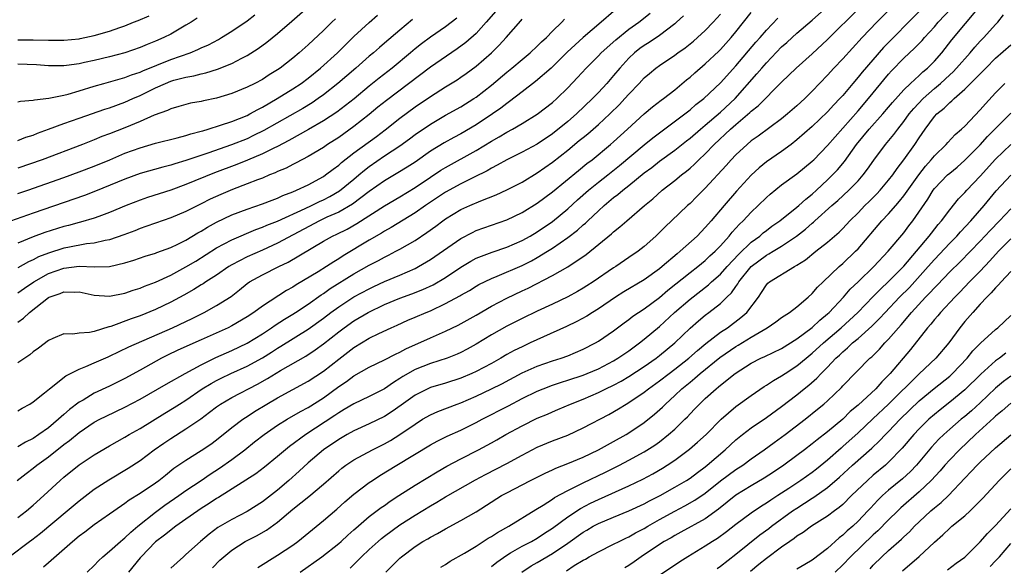
# Model space of a CAD drawing. Units: inches. Extents: x 2517000 to 2520000, y 1539000 to 1542000.
# Drawn here: x 2517297 to 2517426, y 1539070 to 1539141 of the extents above; entities that cross this region are included whole.
import ezdxf

# ---------------------------------------------------------------- set-up
doc = ezdxf.new("R2010")
doc.units = ezdxf.units.IN
doc.header["$MEASUREMENT"] = 0
doc.layers.add('LD25171539_2ft', color=63, linetype='Continuous')

msp = doc.modelspace()

# ---------------------------------------------------------------- linework, layer by layer
at = {"layer": 'LD25171539_2ft'}
for points, elevation in [([(2517297, 1539125.51), (2517298.05, 1539125.95), (2517299, 1539126.23), (2517299.54, 1539126.46), (2517301, 1539126.98), (2517303, 1539127.74), (2517305, 1539128.46), (2517308.39, 1539129.61), (2517309, 1539129.8), (2517311, 1539130.53), (2517312.05, 1539131), (2517313, 1539131.41), (2517315, 1539132.4), (2517316.31, 1539133), (2517317, 1539133.28), (2517317.4, 1539133.4), (2517319, 1539133.82), (2517320.02, 1539133.98), (2517321, 1539134.26), (2517321.62, 1539134.38), (2517323.13, 1539134.87), (2517325, 1539135.61), (2517326.31, 1539136.31), (2517327, 1539136.65), (2517328.44, 1539137.56), (2517329.59, 1539138.41), (2517331, 1539139.54), (2517332.85, 1539141.15), (2517334.95, 1539143)], 7354), ([(2517300.33, 1539069.67), (2517301, 1539070.24), (2517304.12, 1539073), (2517305, 1539073.73), (2517305.75, 1539074.25), (2517307, 1539075.2), (2517309, 1539076.6), (2517309.54, 1539077), (2517311, 1539078), (2517311.56, 1539078.44), (2517313, 1539079.32), (2517315, 1539080.68), (2517315.44, 1539081), (2517316.3, 1539081.7), (2517317.42, 1539082.58), (2517319, 1539083.66), (2517321, 1539084.91), (2517322.24, 1539085.76), (2517323, 1539086.33), (2517325, 1539087.92), (2517326.45, 1539089), (2517326.78, 1539089.22), (2517327, 1539089.36), (2517327.99, 1539090.01), (2517329.6, 1539091), (2517331, 1539091.81), (2517335, 1539093.98), (2517337, 1539095.29), (2517339, 1539096.87), (2517341, 1539098.4), (2517343, 1539099.62), (2517344.24, 1539100.24), (2517345.85, 1539101), (2517346.66, 1539101.34), (2517348.03, 1539101.97), (2517349, 1539102.37), (2517350.45, 1539103), (2517351, 1539103.22), (2517353, 1539104.17), (2517354.84, 1539105.16), (2517355, 1539105.27), (2517356.11, 1539105.89), (2517357, 1539106.44), (2517357.36, 1539106.64), (2517359, 1539107.46), (2517359.75, 1539107.75), (2517363, 1539109.15), (2517364.23, 1539109.77), (2517365, 1539110.19), (2517366.35, 1539111), (2517367, 1539111.41), (2517369, 1539112.79), (2517370.25, 1539113.75), (2517371, 1539114.45), (2517371.3, 1539114.7), (2517371.6, 1539115), (2517373, 1539116.32), (2517373.75, 1539117), (2517375, 1539118.05), (2517375.56, 1539118.44), (2517376.19, 1539119), (2517377, 1539119.62), (2517379, 1539121.26), (2517380, 1539122), (2517381, 1539122.81), (2517383, 1539124.25), (2517384.53, 1539125.47), (2517385, 1539125.84), (2517386.36, 1539127), (2517387, 1539127.52), (2517389, 1539129.23), (2517390.9, 1539131), (2517393.77, 1539134.23), (2517394.41, 1539135), (2517395, 1539135.68), (2517397, 1539137.77), (2517397.66, 1539138.34), (2517398.36, 1539139), (2517399, 1539139.58), (2517401, 1539141.28), (2517403, 1539143.05)], 7382), ([(2517411.42, 1539143), (2517409.45, 1539141), (2517407.53, 1539139), (2517405, 1539136.23), (2517403.85, 1539135), (2517403, 1539134.06), (2517401, 1539131.97), (2517400.02, 1539131), (2517399, 1539130.07), (2517397.77, 1539129), (2517397, 1539128.37), (2517393.91, 1539126.09), (2517393, 1539125.45), (2517392.47, 1539125), (2517391, 1539123.63), (2517390.4, 1539123), (2517389.74, 1539122.26), (2517387, 1539119.29), (2517386.7, 1539119), (2517385.87, 1539118.13), (2517385, 1539117.28), (2517384.68, 1539117), (2517382.58, 1539115), (2517381.77, 1539114.23), (2517380.53, 1539113), (2517379, 1539111.62), (2517378.21, 1539111), (2517377, 1539110.17), (2517375.27, 1539109), (2517375, 1539108.84), (2517372.3, 1539107), (2517371.51, 1539106.49), (2517371, 1539106.16), (2517370.27, 1539105.73), (2517369, 1539105.04), (2517367, 1539104.08), (2517365, 1539103.16), (2517363, 1539102.2), (2517361, 1539101.19), (2517359, 1539100.05), (2517357, 1539098.82), (2517355.83, 1539098.17), (2517355, 1539097.74), (2517354.49, 1539097.51), (2517353.19, 1539097), (2517351, 1539096.31), (2517349, 1539095.51), (2517347.4, 1539094.6), (2517347, 1539094.33), (2517346.17, 1539093.83), (2517345, 1539093), (2517343, 1539091.97), (2517341, 1539091.03), (2517339.73, 1539090.27), (2517339, 1539089.86), (2517338.49, 1539089.51), (2517334.69, 1539087), (2517332.56, 1539085.44), (2517332.01, 1539085), (2517331, 1539084.13), (2517329.27, 1539082.73), (2517328.14, 1539081.86), (2517323.24, 1539078.76), (2517323, 1539078.62), (2517322.04, 1539077.96), (2517321, 1539077.31), (2517320.54, 1539077), (2517319, 1539075.91), (2517317.67, 1539075), (2517317.3, 1539074.7), (2517317, 1539074.5), (2517316.18, 1539073.82), (2517315, 1539072.93), (2517313.14, 1539071), (2517313, 1539070.84), (2517311.46, 1539069)], 7386), ([(2517328.39, 1539069.61), (2517331, 1539071.2), (2517333, 1539072.51), (2517333.66, 1539073), (2517337, 1539075.75), (2517338.76, 1539077.24), (2517339.82, 1539078.18), (2517341, 1539079.2), (2517343, 1539080.72), (2517343.41, 1539081), (2517344.38, 1539081.62), (2517346.63, 1539083), (2517351, 1539085.64), (2517351.87, 1539086.13), (2517353.21, 1539086.79), (2517355, 1539087.58), (2517357, 1539088.57), (2517357.8, 1539089), (2517361.24, 1539090.76), (2517363, 1539091.71), (2517365, 1539092.69), (2517365.77, 1539093), (2517367, 1539093.46), (2517368.15, 1539093.85), (2517369, 1539094.11), (2517371, 1539094.79), (2517371.53, 1539095), (2517373, 1539095.63), (2517375, 1539096.67), (2517375.56, 1539097), (2517377, 1539097.98), (2517378.39, 1539099), (2517379, 1539099.48), (2517381, 1539101.17), (2517382.98, 1539103), (2517385, 1539104.75), (2517387.41, 1539106.59), (2517387.83, 1539107), (2517389, 1539108.02), (2517389.86, 1539109), (2517391.37, 1539110.63), (2517393, 1539112.19), (2517394.12, 1539113), (2517394.58, 1539113.42), (2517395, 1539113.74), (2517395.72, 1539114.28), (2517396.76, 1539115), (2517399, 1539116.78), (2517399.26, 1539117), (2517400.15, 1539117.85), (2517401, 1539118.5), (2517401.55, 1539119), (2517403, 1539120.35), (2517403.67, 1539121), (2517404.31, 1539121.69), (2517405.23, 1539122.77), (2517406.82, 1539125), (2517408.44, 1539127), (2517410.23, 1539129), (2517411, 1539129.89), (2517411.5, 1539130.5), (2517413, 1539132.15), (2517413.88, 1539133), (2517415, 1539134.02), (2517415.49, 1539134.51), (2517416.09, 1539135), (2517417, 1539135.92), (2517417.97, 1539137), (2517418.43, 1539137.57), (2517419.3, 1539138.7), (2517422.88, 1539143)], 7392), ([(2517296.91, 1539081), (2517298.09, 1539081.91), (2517299, 1539082.58), (2517299.49, 1539083), (2517301, 1539084.1), (2517303, 1539085.68), (2517303.77, 1539086.23), (2517305, 1539087.27), (2517307, 1539088.62), (2517307.71, 1539089), (2517308.57, 1539089.43), (2517311, 1539090.57), (2517313, 1539091.62), (2517316.4, 1539093.6), (2517318.89, 1539095), (2517321, 1539096.15), (2517322.92, 1539097.08), (2517324.29, 1539097.71), (2517325, 1539098.01), (2517327.03, 1539098.97), (2517329, 1539100.2), (2517330.21, 1539101), (2517330.67, 1539101.33), (2517331.89, 1539102.11), (2517333, 1539102.77), (2517333.35, 1539103), (2517335, 1539104.08), (2517336.7, 1539105.3), (2517337, 1539105.49), (2517337.89, 1539106.11), (2517341, 1539108.04), (2517343, 1539109.19), (2517344.2, 1539109.8), (2517345, 1539110.25), (2517345.51, 1539110.49), (2517346.47, 1539111), (2517347, 1539111.29), (2517349, 1539112.43), (2517350.55, 1539113.45), (2517351.7, 1539114.3), (2517352.62, 1539115), (2517353, 1539115.26), (2517355, 1539116.47), (2517356.16, 1539117), (2517357.63, 1539117.63), (2517359.61, 1539118.39), (2517361, 1539119.04), (2517363, 1539120.07), (2517365, 1539121.27), (2517367, 1539122.68), (2517369, 1539124.27), (2517370.5, 1539125.5), (2517371, 1539125.93), (2517371.6, 1539126.4), (2517373, 1539127.63), (2517374.49, 1539129), (2517375.76, 1539130.24), (2517376.47, 1539131), (2517377, 1539131.6), (2517378.35, 1539133), (2517379, 1539133.72), (2517379.69, 1539134.31), (2517380.51, 1539135), (2517381, 1539135.36), (2517383, 1539136.69), (2517383.42, 1539137), (2517384.35, 1539137.65), (2517385.46, 1539138.54), (2517385.99, 1539139), (2517387, 1539139.93), (2517388.03, 1539141), (2517389, 1539142.05)], 7376), ([(2517359.56, 1539142.44), (2517358.32, 1539141), (2517357, 1539139.55), (2517355.65, 1539138.35), (2517354.5, 1539137.5), (2517351, 1539135.13), (2517345.25, 1539130.75), (2517344.14, 1539129.86), (2517343, 1539128.91), (2517341, 1539127.34), (2517339, 1539125.93), (2517337.55, 1539125), (2517337, 1539124.61), (2517335, 1539123.4), (2517333.43, 1539122.57), (2517333, 1539122.37), (2517332.1, 1539121.9), (2517331, 1539121.44), (2517330.7, 1539121.3), (2517329.94, 1539121), (2517329, 1539120.6), (2517328.37, 1539120.37), (2517327, 1539119.82), (2517325.1, 1539119.1), (2517323.55, 1539118.45), (2517322.18, 1539117.82), (2517321, 1539117.21), (2517320.56, 1539117), (2517319, 1539116.21), (2517317, 1539115.38), (2517315, 1539114.7), (2517313.76, 1539114.24), (2517313, 1539113.99), (2517312.3, 1539113.7), (2517310.85, 1539113.15), (2517309, 1539112.5), (2517308.4, 1539112.4), (2517307, 1539112.07), (2517305.96, 1539111.96), (2517303.51, 1539111.51), (2517303, 1539111.4), (2517301, 1539110.78), (2517299.71, 1539110.29), (2517299, 1539109.9), (2517298.37, 1539109.63), (2517297, 1539108.85)], 7364), ([(2517375, 1539142.43), (2517373.36, 1539141), (2517371.02, 1539139), (2517369.95, 1539138.05), (2517368.93, 1539137.07), (2517367, 1539135.15), (2517366.83, 1539135), (2517364.77, 1539133.23), (2517363, 1539131.89), (2517361.38, 1539130.62), (2517361, 1539130.38), (2517360.23, 1539129.77), (2517359.13, 1539129), (2517357, 1539127.58), (2517355, 1539126.41), (2517354.07, 1539125.93), (2517352.79, 1539125.21), (2517351, 1539124.1), (2517349, 1539122.69), (2517347.98, 1539122.02), (2517346.74, 1539121.26), (2517345, 1539120.25), (2517343, 1539118.85), (2517340.81, 1539117.19), (2517339, 1539116.15), (2517337.46, 1539115.46), (2517336.49, 1539115), (2517331, 1539112.09), (2517329, 1539111.16), (2517327, 1539110.26), (2517325, 1539109.23), (2517324.62, 1539109), (2517323, 1539107.88), (2517321.62, 1539107), (2517321.25, 1539106.75), (2517321, 1539106.6), (2517320.02, 1539105.98), (2517318.74, 1539105.26), (2517317, 1539104.32), (2517315, 1539103.37), (2517313, 1539102.57), (2517311.83, 1539102.17), (2517309.14, 1539101.14), (2517309, 1539101.1), (2517308.91, 1539101.09), (2517307, 1539100.49), (2517306.35, 1539100.35), (2517305, 1539100.3), (2517304.17, 1539100.17), (2517303, 1539100.21), (2517301.57, 1539099.57), (2517301, 1539099.33), (2517299.69, 1539098.31), (2517299, 1539097.84), (2517298.55, 1539097.45), (2517297, 1539096.4)], 7370), ([(2517297, 1539076.15), (2517298.13, 1539077), (2517299, 1539077.75), (2517300.39, 1539079), (2517302.51, 1539081), (2517303, 1539081.43), (2517305, 1539083.03), (2517307, 1539084.36), (2517309, 1539085.54), (2517311, 1539086.67), (2517311.55, 1539087), (2517313, 1539087.8), (2517316.21, 1539089.79), (2517317.45, 1539090.55), (2517318.16, 1539091), (2517319, 1539091.52), (2517321.14, 1539093), (2517322.29, 1539093.71), (2517323, 1539094.1), (2517323.6, 1539094.4), (2517324.88, 1539095), (2517327, 1539095.94), (2517329, 1539097.05), (2517330.2, 1539097.8), (2517331, 1539098.32), (2517331.43, 1539098.57), (2517335, 1539100.8), (2517337, 1539102.26), (2517337.97, 1539103), (2517339, 1539103.75), (2517341, 1539105.02), (2517343, 1539106.1), (2517343.61, 1539106.39), (2517345, 1539107.03), (2517347, 1539107.89), (2517349, 1539108.77), (2517349.46, 1539109), (2517351, 1539109.91), (2517355, 1539112.7), (2517356.52, 1539113.48), (2517357, 1539113.71), (2517361, 1539115.14), (2517363, 1539116.1), (2517365, 1539117.31), (2517367, 1539118.78), (2517370.4, 1539121.6), (2517371.5, 1539122.5), (2517372.17, 1539123), (2517374.6, 1539125), (2517375, 1539125.34), (2517376.82, 1539127), (2517379, 1539129), (2517380.09, 1539129.91), (2517381.22, 1539130.78), (2517381.53, 1539131), (2517383, 1539132.15), (2517384.54, 1539133.46), (2517385, 1539133.82), (2517385.62, 1539134.38), (2517387, 1539135.55), (2517388.77, 1539137.23), (2517389, 1539137.45), (2517390.39, 1539139), (2517391, 1539139.74), (2517393, 1539142.28)], 7378), ([(2517297, 1539090.12), (2517297.54, 1539090.46), (2517298.54, 1539091), (2517299, 1539091.3), (2517300.47, 1539092.47), (2517301.11, 1539093), (2517303.29, 1539094.71), (2517305, 1539095.57), (2517305.9, 1539095.9), (2517307, 1539096.38), (2517308.8, 1539097.2), (2517309, 1539097.28), (2517311.51, 1539098.49), (2517317.22, 1539101), (2517319, 1539101.82), (2517319.8, 1539102.2), (2517321.39, 1539103), (2517323, 1539103.89), (2517324.9, 1539105.1), (2517326.03, 1539105.97), (2517327, 1539106.77), (2517327.33, 1539107), (2517329, 1539107.92), (2517331.16, 1539109), (2517332.4, 1539109.6), (2517337, 1539112.31), (2517338.19, 1539113), (2517338.75, 1539113.25), (2517340.09, 1539113.91), (2517341.37, 1539114.63), (2517345, 1539116.96), (2517347, 1539118.13), (2517349, 1539119.35), (2517351, 1539120.71), (2517352.38, 1539121.62), (2517353, 1539122), (2517357, 1539124.22), (2517359, 1539125.43), (2517360.01, 1539125.99), (2517361, 1539126.61), (2517361.74, 1539127), (2517363, 1539127.75), (2517365, 1539128.97), (2517367, 1539130.5), (2517367.57, 1539131), (2517369, 1539132.41), (2517370.26, 1539133.75), (2517371.38, 1539135), (2517373, 1539136.61), (2517373.37, 1539137), (2517375.28, 1539138.72), (2517377, 1539140.08), (2517378.28, 1539141), (2517379.79, 1539142.21)], 7372), ([(2517297, 1539130.59), (2517297.32, 1539130.68), (2517299, 1539130.79), (2517299.15, 1539130.85), (2517301.05, 1539131.05), (2517303, 1539131.45), (2517303.59, 1539131.59), (2517305, 1539132), (2517307, 1539132.63), (2517308.26, 1539133), (2517311, 1539133.77), (2517311.88, 1539134.12), (2517313, 1539134.48), (2517313.36, 1539134.64), (2517317, 1539136.11), (2517319.53, 1539137), (2517320.57, 1539137.43), (2517321, 1539137.64), (2517321.94, 1539138.06), (2517323.24, 1539138.76), (2517323.65, 1539139), (2517325, 1539139.85), (2517327, 1539141.2), (2517328.03, 1539141.97)], 7352), ([(2517297, 1539118.56), (2517298.28, 1539119), (2517303, 1539120.66), (2517305, 1539121.39), (2517307, 1539122.15), (2517309.01, 1539122.99), (2517311, 1539123.84), (2517313, 1539124.57), (2517315, 1539125.15), (2517317.85, 1539125.85), (2517319, 1539126.17), (2517319.62, 1539126.38), (2517321, 1539126.73), (2517321.2, 1539126.8), (2517321.91, 1539127), (2517323.51, 1539127.51), (2517325, 1539128.02), (2517327, 1539128.81), (2517327.37, 1539129), (2517328.41, 1539129.59), (2517329, 1539129.88), (2517330.96, 1539131), (2517333, 1539132.27), (2517334.1, 1539133), (2517335, 1539133.68), (2517336.63, 1539135), (2517338.86, 1539137), (2517341, 1539139.13), (2517343, 1539140.99), (2517344.09, 1539141.91)], 7358), ([(2517384.15, 1539141.85), (2517383.24, 1539141), (2517383, 1539140.8), (2517381, 1539139.27), (2517379.65, 1539138.35), (2517379, 1539137.95), (2517378.45, 1539137.55), (2517377.75, 1539137), (2517377, 1539136.29), (2517375.81, 1539135), (2517375, 1539134.01), (2517374.12, 1539133), (2517373, 1539131.79), (2517372.24, 1539131), (2517370.15, 1539129), (2517369, 1539128.01), (2517367, 1539126.4), (2517365, 1539125.05), (2517363, 1539123.97), (2517361, 1539122.99), (2517359.73, 1539122.27), (2517359, 1539121.91), (2517358.44, 1539121.56), (2517356.73, 1539120.73), (2517355, 1539119.86), (2517353, 1539118.75), (2517350.38, 1539117), (2517349, 1539116.04), (2517345.86, 1539114.14), (2517345, 1539113.66), (2517344.6, 1539113.4), (2517343, 1539112.46), (2517339.59, 1539110.41), (2517339, 1539110.01), (2517338.36, 1539109.64), (2517337.42, 1539109), (2517336.32, 1539108.32), (2517333.41, 1539106.59), (2517333, 1539106.31), (2517332.15, 1539105.85), (2517329, 1539103.83), (2517327.89, 1539103), (2517327, 1539102.4), (2517325, 1539101.24), (2517324.52, 1539101), (2517321, 1539099.39), (2517317.95, 1539098.05), (2517316.58, 1539097.42), (2517315.78, 1539097), (2517313, 1539095.43), (2517311, 1539094.36), (2517309, 1539093.35), (2517307, 1539092.41), (2517305.52, 1539091.52), (2517305, 1539091.23), (2517303.73, 1539090.27), (2517303, 1539089.61), (2517302.66, 1539089.34), (2517302.33, 1539089), (2517301, 1539087.9), (2517299.75, 1539087), (2517299, 1539086.49), (2517298, 1539086), (2517297, 1539085.39)], 7374), ([(2517297, 1539138.71), (2517299, 1539138.71), (2517301, 1539138.64), (2517303, 1539138.65), (2517305, 1539138.84), (2517305.13, 1539138.87), (2517307, 1539139.27), (2517309, 1539139.85), (2517310.32, 1539140.32), (2517311, 1539140.54), (2517312.13, 1539141), (2517312.76, 1539141.24), (2517314.16, 1539141.84)], 7348), ([(2517306.08, 1539069), (2517307, 1539069.87), (2517307.54, 1539070.46), (2517308.12, 1539071), (2517309, 1539071.71), (2517310.42, 1539073), (2517310.73, 1539073.27), (2517311, 1539073.46), (2517311.77, 1539074.23), (2517312.69, 1539075), (2517315, 1539076.85), (2517316.24, 1539077.76), (2517318.06, 1539079), (2517319, 1539079.67), (2517321, 1539081), (2517322.18, 1539081.82), (2517323.4, 1539082.6), (2517325, 1539083.73), (2517326.69, 1539085), (2517327.97, 1539086.03), (2517329.24, 1539087), (2517331, 1539088.21), (2517332.25, 1539089), (2517333.98, 1539090.02), (2517335, 1539090.55), (2517337, 1539091.83), (2517339, 1539093.3), (2517340.03, 1539093.97), (2517341, 1539094.69), (2517343, 1539095.81), (2517345, 1539096.78), (2517346.45, 1539097.55), (2517347, 1539097.79), (2517347.78, 1539098.22), (2517351, 1539099.67), (2517353, 1539100.55), (2517354.65, 1539101.35), (2517357, 1539102.66), (2517359, 1539103.8), (2517361, 1539104.86), (2517363, 1539105.82), (2517363.81, 1539106.19), (2517367, 1539107.82), (2517369, 1539108.98), (2517371.4, 1539110.6), (2517374.71, 1539113.29), (2517375, 1539113.57), (2517375.81, 1539114.19), (2517376.71, 1539115), (2517379.03, 1539117), (2517380.11, 1539117.89), (2517381.37, 1539119), (2517383, 1539120.26), (2517383.89, 1539121), (2517384.52, 1539121.48), (2517385, 1539121.89), (2517385.58, 1539122.42), (2517386.15, 1539123), (2517387, 1539123.79), (2517388.18, 1539125), (2517390.32, 1539127), (2517391, 1539127.6), (2517392.83, 1539129.17), (2517393, 1539129.34), (2517393.93, 1539130.07), (2517397, 1539133.16), (2517398.88, 1539135), (2517401, 1539136.87), (2517403, 1539138.74), (2517407.14, 1539142.86)], 7384), ([(2517415, 1539142.4), (2517410.32, 1539137.68), (2517407.53, 1539134.47), (2517407, 1539133.8), (2517406.31, 1539133), (2517405, 1539131.43), (2517404.62, 1539131), (2517403.82, 1539130.18), (2517403, 1539129.26), (2517401, 1539127.37), (2517399, 1539125.59), (2517398.26, 1539125), (2517397, 1539124.07), (2517395, 1539122.71), (2517394.05, 1539121.95), (2517393, 1539120.97), (2517391.1, 1539118.9), (2517389.45, 1539117), (2517387.77, 1539115), (2517387.41, 1539114.59), (2517387, 1539114.1), (2517386.45, 1539113.55), (2517385.92, 1539113), (2517383.71, 1539111), (2517383.31, 1539110.69), (2517381.35, 1539109), (2517381, 1539108.72), (2517379, 1539107.28), (2517376.32, 1539105.68), (2517375.25, 1539105), (2517373, 1539103.46), (2517372.25, 1539103), (2517371.49, 1539102.51), (2517370.2, 1539101.8), (2517368.84, 1539101.16), (2517365.82, 1539099.82), (2517364.08, 1539099), (2517363, 1539098.51), (2517361.99, 1539098.01), (2517361, 1539097.47), (2517360.21, 1539097), (2517359, 1539096.31), (2517357, 1539095.25), (2517356.45, 1539095), (2517355, 1539094.39), (2517353, 1539093.74), (2517351, 1539093.15), (2517350.66, 1539093), (2517349, 1539092.17), (2517347.17, 1539090.83), (2517346, 1539090), (2517345, 1539089.37), (2517343, 1539088.39), (2517341, 1539087.49), (2517340.1, 1539087), (2517339, 1539086.37), (2517337, 1539085), (2517335, 1539083.29), (2517333.81, 1539082.19), (2517332.48, 1539081), (2517331, 1539079.74), (2517329, 1539078.19), (2517327, 1539076.92), (2517325, 1539075.88), (2517323.18, 1539074.82), (2517322.03, 1539073.97), (2517320.88, 1539073), (2517319, 1539071.28), (2517318.66, 1539071), (2517317, 1539069.52)], 7388), ([(2517322.47, 1539069.53), (2517323.45, 1539070.55), (2517323.94, 1539071), (2517325, 1539071.88), (2517326.76, 1539073), (2517328.25, 1539073.75), (2517329.53, 1539074.47), (2517331, 1539075.51), (2517333, 1539077.21), (2517335.09, 1539078.91), (2517337, 1539080.51), (2517339, 1539082.27), (2517339.4, 1539082.6), (2517339.95, 1539083), (2517341, 1539083.68), (2517343.43, 1539085), (2517345, 1539085.8), (2517345.76, 1539086.24), (2517347, 1539087), (2517349, 1539088.38), (2517349.99, 1539089), (2517351, 1539089.6), (2517351.97, 1539090.03), (2517354.51, 1539091), (2517355, 1539091.17), (2517357, 1539092.03), (2517359, 1539092.97), (2517360.34, 1539093.66), (2517363, 1539095.09), (2517365, 1539095.96), (2517367, 1539096.65), (2517368.11, 1539097), (2517369, 1539097.32), (2517371, 1539098.17), (2517372.61, 1539099), (2517373, 1539099.23), (2517375, 1539100.6), (2517376.37, 1539101.63), (2517377, 1539102.08), (2517377.51, 1539102.49), (2517379, 1539103.48), (2517381, 1539104.97), (2517382.1, 1539105.9), (2517385, 1539108.22), (2517386.03, 1539109), (2517387, 1539109.8), (2517387.61, 1539110.39), (2517388.28, 1539111), (2517389, 1539111.74), (2517390.13, 1539113), (2517390.51, 1539113.49), (2517391.46, 1539114.54), (2517391.96, 1539115), (2517393, 1539116.13), (2517393.93, 1539117), (2517395, 1539118.05), (2517395.51, 1539118.5), (2517397, 1539119.69), (2517399, 1539121.13), (2517401, 1539122.8), (2517401.2, 1539123), (2517403, 1539124.84), (2517404, 1539126), (2517405, 1539127.12), (2517407, 1539129.42), (2517408.35, 1539131), (2517411, 1539134.22), (2517411.37, 1539134.63), (2517413, 1539136.28), (2517414.41, 1539137.59), (2517415.39, 1539138.61), (2517415.71, 1539139), (2517417, 1539140.41), (2517417.5, 1539141), (2517419.19, 1539142.81)], 7390), ([(2517333.95, 1539069), (2517336.77, 1539071), (2517339, 1539072.73), (2517339.32, 1539073), (2517340.19, 1539073.81), (2517341, 1539074.51), (2517341.25, 1539074.75), (2517343, 1539076.25), (2517344.56, 1539077.44), (2517345, 1539077.73), (2517345.73, 1539078.27), (2517346.89, 1539079), (2517349, 1539080.37), (2517351.87, 1539082.13), (2517353.14, 1539082.86), (2517355, 1539083.84), (2517357.32, 1539085), (2517359, 1539085.9), (2517359.71, 1539086.29), (2517360.9, 1539087), (2517363, 1539088.14), (2517365, 1539089.13), (2517366.32, 1539089.68), (2517367, 1539089.99), (2517367.71, 1539090.29), (2517369.34, 1539091), (2517371, 1539091.65), (2517373, 1539092.51), (2517373.98, 1539093), (2517375, 1539093.48), (2517375.99, 1539094.01), (2517377, 1539094.6), (2517379, 1539095.91), (2517380.55, 1539097), (2517381, 1539097.35), (2517382.99, 1539099), (2517385, 1539100.94), (2517386.1, 1539101.9), (2517387, 1539102.64), (2517387.48, 1539103), (2517389, 1539104.18), (2517389.83, 1539105), (2517390.44, 1539105.56), (2517391, 1539106.4), (2517391.26, 1539106.74), (2517391.39, 1539107), (2517393, 1539109.03), (2517395, 1539110.5), (2517395.34, 1539110.66), (2517395.87, 1539111), (2517397, 1539111.68), (2517398.95, 1539113), (2517400.11, 1539113.89), (2517401, 1539114.68), (2517401.18, 1539114.82), (2517401.36, 1539115), (2517403.58, 1539117), (2517404.34, 1539117.66), (2517405.8, 1539119), (2517407, 1539120.24), (2517407.68, 1539121), (2517408.25, 1539121.75), (2517409.06, 1539122.94), (2517410.58, 1539125), (2517411.69, 1539126.31), (2517412.19, 1539127), (2517413, 1539128.01), (2517413.71, 1539129), (2517414.29, 1539129.71), (2517415.52, 1539131), (2517417, 1539132.32), (2517417.79, 1539133), (2517419, 1539134.13), (2517419.47, 1539134.53), (2517419.91, 1539135), (2517421.7, 1539137), (2517422.28, 1539137.72), (2517423, 1539138.51), (2517423.48, 1539139), (2517425, 1539140.69), (2517425.3, 1539141), (2517426.04, 1539141.96)], 7394), ([(2517348.65, 1539141.35), (2517347, 1539139.97), (2517345, 1539138.25), (2517344.32, 1539137.68), (2517343.56, 1539137), (2517343, 1539136.54), (2517341.25, 1539135), (2517338.9, 1539133), (2517337, 1539131.5), (2517336.31, 1539131), (2517335.53, 1539130.47), (2517334.28, 1539129.72), (2517329.19, 1539126.81), (2517327.85, 1539126.15), (2517327, 1539125.75), (2517324.94, 1539124.94), (2517321.86, 1539123.86), (2517319, 1539122.89), (2517317.53, 1539122.47), (2517317, 1539122.29), (2517315.96, 1539122.04), (2517313, 1539121.19), (2517311, 1539120.46), (2517307.14, 1539118.86), (2517305.7, 1539118.3), (2517299, 1539116), (2517295.3, 1539114.7)], 7360), ([(2517295.84, 1539071), (2517298.5, 1539073), (2517298.8, 1539073.2), (2517299.93, 1539074.07), (2517303.45, 1539077), (2517305, 1539078.33), (2517307, 1539079.84), (2517308.92, 1539081.08), (2517311.42, 1539082.58), (2517313, 1539083.62), (2517314.83, 1539085), (2517316.11, 1539085.89), (2517317, 1539086.49), (2517319, 1539087.73), (2517320.93, 1539089.07), (2517322.08, 1539089.92), (2517323, 1539090.65), (2517323.51, 1539091), (2517325, 1539091.87), (2517328.38, 1539093.62), (2517329.67, 1539094.33), (2517331.39, 1539095.39), (2517334.71, 1539097.29), (2517335.92, 1539098.08), (2517337, 1539098.88), (2517339, 1539100.47), (2517339.7, 1539101), (2517341, 1539101.9), (2517342.87, 1539103), (2517345, 1539104.02), (2517347, 1539104.86), (2517348.58, 1539105.42), (2517350.01, 1539105.99), (2517351.37, 1539106.63), (2517353, 1539107.59), (2517355, 1539108.94), (2517356.28, 1539109.72), (2517357, 1539110.1), (2517359.09, 1539110.91), (2517361, 1539111.54), (2517363, 1539112.41), (2517364.06, 1539113), (2517365, 1539113.56), (2517367, 1539114.92), (2517369, 1539116.56), (2517370.27, 1539117.73), (2517371.72, 1539119), (2517373, 1539120.04), (2517374.25, 1539121), (2517375.78, 1539122.22), (2517379, 1539124.93), (2517380.14, 1539125.86), (2517384.31, 1539129), (2517385, 1539129.54), (2517385.78, 1539130.22), (2517386.79, 1539131), (2517389, 1539133.06), (2517391, 1539135.29), (2517393.61, 1539138.39), (2517394.17, 1539139), (2517395, 1539139.98), (2517396.48, 1539141.52)], 7380), ([(2517354.47, 1539141.53), (2517353, 1539140.41), (2517351, 1539139.03), (2517349.84, 1539138.16), (2517349, 1539137.5), (2517348.42, 1539137), (2517345.98, 1539135), (2517344.3, 1539133.7), (2517343, 1539132.65), (2517341.02, 1539130.98), (2517339.91, 1539130.09), (2517338.77, 1539129.23), (2517337, 1539128.08), (2517335.05, 1539126.95), (2517332.49, 1539125.51), (2517331, 1539124.74), (2517330.52, 1539124.52), (2517329, 1539123.75), (2517327.07, 1539122.93), (2517325.64, 1539122.36), (2517322.73, 1539121.27), (2517319, 1539119.74), (2517317, 1539119.03), (2517313.96, 1539118.04), (2517313, 1539117.71), (2517311.19, 1539117), (2517309, 1539116.07), (2517307.57, 1539115.57), (2517307, 1539115.35), (2517305.18, 1539114.82), (2517305, 1539114.79), (2517303.61, 1539114.39), (2517303, 1539114.24), (2517300.53, 1539113.47), (2517299, 1539112.9), (2517297, 1539112.09)], 7362), ([(2517320.48, 1539141.52), (2517319.66, 1539141), (2517319, 1539140.6), (2517317, 1539139.46), (2517316.1, 1539139), (2517315, 1539138.51), (2517313.92, 1539138.08), (2517313, 1539137.68), (2517311, 1539136.99), (2517309, 1539136.49), (2517307, 1539136.01), (2517305.71, 1539135.71), (2517305, 1539135.57), (2517303.35, 1539135.35), (2517303, 1539135.31), (2517301, 1539135.31), (2517299.41, 1539135.41), (2517297, 1539135.53)], 7350), ([(2517338.56, 1539141.44), (2517338.1, 1539141), (2517337, 1539139.91), (2517335, 1539138.04), (2517333.82, 1539137), (2517333, 1539136.32), (2517331.32, 1539135), (2517331, 1539134.77), (2517329.9, 1539134.1), (2517329, 1539133.52), (2517328.03, 1539133), (2517327, 1539132.48), (2517325, 1539131.66), (2517323, 1539131.06), (2517321.28, 1539130.72), (2517321, 1539130.64), (2517319.61, 1539130.39), (2517319, 1539130.24), (2517318.05, 1539129.95), (2517317, 1539129.68), (2517316.56, 1539129.44), (2517314.82, 1539128.82), (2517313, 1539128.02), (2517311, 1539127.19), (2517309, 1539126.39), (2517307.98, 1539126.02), (2517307, 1539125.6), (2517306.56, 1539125.44), (2517305.45, 1539125), (2517300.17, 1539123), (2517297, 1539121.88)], 7356), ([(2517297, 1539101.71), (2517297.74, 1539102.26), (2517298.49, 1539103), (2517301, 1539104.95), (2517301.1, 1539105), (2517302.51, 1539105.49), (2517303, 1539105.71), (2517304.34, 1539105.66), (2517305, 1539105.7), (2517307, 1539105.26), (2517309, 1539105.12), (2517311, 1539105.52), (2517312.09, 1539105.91), (2517313, 1539106.19), (2517313.57, 1539106.43), (2517315, 1539106.94), (2517317, 1539107.86), (2517319, 1539108.95), (2517320.27, 1539109.73), (2517323, 1539111.46), (2517325, 1539112.5), (2517328.14, 1539113.86), (2517329, 1539114.16), (2517329.57, 1539114.43), (2517331, 1539114.97), (2517334.6, 1539116.6), (2517335.44, 1539117), (2517336.47, 1539117.53), (2517337, 1539117.76), (2517337.82, 1539118.18), (2517339.09, 1539118.91), (2517341, 1539120.46), (2517341.64, 1539121), (2517342.37, 1539121.64), (2517343, 1539122.12), (2517345, 1539123.5), (2517347, 1539124.8), (2517348.27, 1539125.73), (2517349, 1539126.28), (2517351, 1539127.66), (2517353, 1539128.83), (2517355, 1539129.94), (2517356.71, 1539131), (2517357, 1539131.2), (2517359, 1539132.75), (2517361, 1539134.46), (2517361.67, 1539135), (2517363, 1539136.13), (2517364.06, 1539137), (2517365, 1539137.88), (2517365.56, 1539138.44), (2517366.19, 1539139), (2517367, 1539139.84), (2517368.21, 1539141), (2517368.58, 1539141.42)], 7368), ([(2517297, 1539105.57), (2517297.84, 1539106.16), (2517299.1, 1539107), (2517301, 1539108.08), (2517303, 1539108.79), (2517305, 1539109.04), (2517307, 1539108.96), (2517309, 1539109.01), (2517311, 1539109.48), (2517312.16, 1539109.84), (2517313.65, 1539110.35), (2517315, 1539110.76), (2517315.17, 1539110.83), (2517317, 1539111.48), (2517317.92, 1539111.92), (2517319, 1539112.47), (2517320.56, 1539113.44), (2517321, 1539113.66), (2517321.82, 1539114.18), (2517323, 1539114.82), (2517325, 1539115.78), (2517327, 1539116.53), (2517329, 1539117.21), (2517330.29, 1539117.71), (2517331, 1539117.97), (2517331.7, 1539118.3), (2517333, 1539118.79), (2517333.49, 1539119), (2517335, 1539119.73), (2517337, 1539120.8), (2517337.29, 1539121), (2517338.26, 1539121.74), (2517339, 1539122.27), (2517339.38, 1539122.62), (2517341, 1539123.88), (2517343.94, 1539126.06), (2517345.07, 1539126.93), (2517347, 1539128.45), (2517349, 1539129.93), (2517351, 1539131.28), (2517353, 1539132.55), (2517354.52, 1539133.48), (2517355, 1539133.8), (2517355.71, 1539134.29), (2517357, 1539135.26), (2517358.99, 1539137.01), (2517360, 1539138), (2517360.93, 1539139), (2517362.83, 1539141.17), (2517363, 1539141.41)], 7366), ([(2517340.48, 1539069.52), (2517341, 1539070), (2517342, 1539071), (2517343, 1539071.93), (2517344.17, 1539073), (2517344.61, 1539073.39), (2517345, 1539073.69), (2517347, 1539075.17), (2517349, 1539076.45), (2517351, 1539077.67), (2517351.85, 1539078.15), (2517353, 1539078.86), (2517356.91, 1539081.09), (2517358.21, 1539081.79), (2517361, 1539083.2), (2517363, 1539084.29), (2517365, 1539085.33), (2517367, 1539086.16), (2517369, 1539086.94), (2517371, 1539087.88), (2517374.36, 1539089.64), (2517375.63, 1539090.37), (2517376.62, 1539091), (2517377, 1539091.22), (2517379, 1539092.56), (2517379.55, 1539093), (2517381, 1539094.03), (2517382.25, 1539095), (2517383, 1539095.56), (2517384.83, 1539097), (2517385.97, 1539098.03), (2517387.07, 1539098.93), (2517389, 1539100.4), (2517389.9, 1539101), (2517391.67, 1539102.33), (2517392.44, 1539103), (2517393.95, 1539105), (2517394.38, 1539105.62), (2517395, 1539106.62), (2517395.19, 1539106.81), (2517395.42, 1539107), (2517398.68, 1539109), (2517399, 1539109.18), (2517400.11, 1539109.89), (2517401.46, 1539111), (2517403, 1539112.21), (2517404.51, 1539113.49), (2517405, 1539113.99), (2517405.94, 1539115), (2517407, 1539116.04), (2517407.91, 1539117), (2517408.47, 1539117.53), (2517409.46, 1539118.54), (2517409.89, 1539119), (2517411, 1539120.3), (2517411.55, 1539121), (2517412.14, 1539121.86), (2517413, 1539122.97), (2517414.43, 1539125), (2517415, 1539125.87), (2517415.78, 1539127), (2517417, 1539128.66), (2517417.32, 1539129), (2517418.27, 1539129.73), (2517419, 1539130.49), (2517419.29, 1539130.71), (2517419.57, 1539131), (2517421, 1539132.24), (2517423.38, 1539134.62), (2517423.74, 1539135), (2517425, 1539136.29), (2517427, 1539138.04)], 7396), ([(2517345.17, 1539069), (2517347, 1539070.82), (2517347.21, 1539071), (2517349, 1539072.34), (2517350.03, 1539073), (2517350.65, 1539073.35), (2517351, 1539073.57), (2517351.94, 1539074.06), (2517353, 1539074.66), (2517355, 1539075.73), (2517357, 1539076.86), (2517360.33, 1539079), (2517361, 1539079.37), (2517364.13, 1539081), (2517366.04, 1539081.96), (2517367, 1539082.39), (2517367.41, 1539082.59), (2517369, 1539083.2), (2517371, 1539084.05), (2517373, 1539084.99), (2517375, 1539086.09), (2517376.63, 1539087), (2517377, 1539087.23), (2517379, 1539088.58), (2517380.34, 1539089.66), (2517381.4, 1539090.6), (2517381.78, 1539091), (2517383, 1539092.1), (2517383.93, 1539093), (2517385, 1539093.88), (2517385.63, 1539094.37), (2517386.34, 1539095), (2517388.92, 1539097.08), (2517391, 1539098.54), (2517391.29, 1539098.71), (2517393, 1539099.77), (2517395.11, 1539101), (2517396.24, 1539101.76), (2517397, 1539102.33), (2517398.02, 1539103), (2517399, 1539103.75), (2517400.48, 1539105), (2517401, 1539105.47), (2517401.7, 1539106.3), (2517402.42, 1539107), (2517404.52, 1539109), (2517405, 1539109.41), (2517406.67, 1539111), (2517407, 1539111.34), (2517410.13, 1539115), (2517411, 1539115.92), (2517411.93, 1539117), (2517412.44, 1539117.56), (2517413, 1539118.27), (2517414.96, 1539121.04), (2517415.83, 1539122.17), (2517416.58, 1539123), (2517417, 1539123.52), (2517418.53, 1539125), (2517418.75, 1539125.25), (2517419.72, 1539126.28), (2517420.56, 1539127), (2517421, 1539127.41), (2517423, 1539129.53), (2517423.67, 1539130.33), (2517425, 1539131.77), (2517426.23, 1539133)], 7398), ([(2517352.38, 1539069.62), (2517353, 1539069.99), (2517353.6, 1539070.4), (2517355.46, 1539071.46), (2517357, 1539072.38), (2517358.59, 1539073.41), (2517359, 1539073.64), (2517359.81, 1539074.19), (2517361.27, 1539075), (2517364.8, 1539077.2), (2517365.76, 1539077.76), (2517367, 1539078.55), (2517367.26, 1539078.74), (2517369, 1539079.67), (2517370.31, 1539080.31), (2517371, 1539080.68), (2517373.92, 1539082.08), (2517375.78, 1539083), (2517377, 1539083.64), (2517379, 1539084.74), (2517380.38, 1539085.62), (2517381, 1539086.07), (2517382.19, 1539087), (2517383, 1539087.72), (2517384.34, 1539089), (2517384.67, 1539089.33), (2517385, 1539089.7), (2517385.64, 1539090.36), (2517386.23, 1539091), (2517387, 1539091.74), (2517388.41, 1539093), (2517388.75, 1539093.25), (2517389, 1539093.48), (2517390.9, 1539095), (2517393, 1539096.36), (2517394.28, 1539097), (2517394.78, 1539097.22), (2517397, 1539098.29), (2517399, 1539099.55), (2517401, 1539101.04), (2517402, 1539102), (2517403, 1539102.81), (2517403.21, 1539103), (2517405.08, 1539105), (2517405.97, 1539106.03), (2517407, 1539107), (2517409.05, 1539109), (2517410.95, 1539111), (2517413, 1539113.44), (2517413.66, 1539114.34), (2517414.18, 1539115), (2517416.15, 1539117.85), (2517416.84, 1539119), (2517417, 1539119.22), (2517418.72, 1539121), (2517419, 1539121.25), (2517419.96, 1539122.04), (2517421, 1539122.92), (2517423, 1539124.94), (2517423.97, 1539126.03), (2517427, 1539129.11)], 7400), ([(2517359, 1539069.71), (2517359.7, 1539070.3), (2517361, 1539071.22), (2517361.49, 1539071.5), (2517363, 1539072.37), (2517364.23, 1539073), (2517365, 1539073.43), (2517365.93, 1539074.07), (2517367, 1539074.76), (2517369, 1539076.23), (2517370.67, 1539077.33), (2517371.98, 1539078.02), (2517373, 1539078.51), (2517377, 1539080.29), (2517378.83, 1539081.17), (2517380.13, 1539081.87), (2517381.39, 1539082.61), (2517382.01, 1539083), (2517383, 1539083.66), (2517384.92, 1539085.08), (2517386, 1539086), (2517387.12, 1539087), (2517389.1, 1539089), (2517391, 1539090.66), (2517393, 1539092.12), (2517394.71, 1539093.29), (2517395, 1539093.46), (2517395.92, 1539094.08), (2517397, 1539094.68), (2517397.45, 1539095), (2517399, 1539096), (2517400.2, 1539097), (2517401, 1539097.64), (2517402.49, 1539099), (2517404.79, 1539101), (2517406.96, 1539103), (2517409, 1539105.07), (2517409.94, 1539106.06), (2517411, 1539107.03), (2517413, 1539109.04), (2517414.66, 1539111), (2517416.32, 1539113), (2517416.6, 1539113.4), (2517417.49, 1539114.51), (2517417.93, 1539115), (2517419, 1539116.45), (2517420.14, 1539117.86), (2517421, 1539118.72), (2517421.24, 1539119), (2517423, 1539120.85), (2517425, 1539123.09), (2517427, 1539124.97)], 7402), ([(2517362.98, 1539069), (2517364.2, 1539069.8), (2517365, 1539070.23), (2517367, 1539071.41), (2517369, 1539072.79), (2517371, 1539074.22), (2517371.5, 1539074.5), (2517372.33, 1539075), (2517373, 1539075.36), (2517375, 1539076.19), (2517377, 1539076.99), (2517379, 1539077.92), (2517379.69, 1539078.31), (2517381.07, 1539079), (2517383, 1539080.1), (2517384.53, 1539081), (2517385, 1539081.3), (2517385.96, 1539082.04), (2517387, 1539082.79), (2517387.26, 1539083), (2517389.6, 1539085), (2517391, 1539086.31), (2517391.85, 1539087), (2517393, 1539087.89), (2517395, 1539089.22), (2517397, 1539090.68), (2517399, 1539092.21), (2517399.95, 1539093), (2517400.54, 1539093.46), (2517401.6, 1539094.4), (2517402.16, 1539095), (2517403, 1539095.83), (2517404.11, 1539097), (2517404.58, 1539097.42), (2517405, 1539097.84), (2517405.64, 1539098.36), (2517406.28, 1539099), (2517407, 1539099.6), (2517408.8, 1539101.2), (2517409.81, 1539102.19), (2517410.54, 1539103), (2517412.44, 1539105), (2517413.72, 1539106.28), (2517416.18, 1539109), (2517417, 1539109.94), (2517419, 1539112.05), (2517419.94, 1539113), (2517420.43, 1539113.57), (2517421.78, 1539115), (2517423.5, 1539117), (2517425.08, 1539118.92), (2517427, 1539120.97)], 7404), ([(2517368.83, 1539069.17), (2517369.83, 1539069.83), (2517371, 1539070.53), (2517371.31, 1539070.69), (2517371.81, 1539071), (2517373, 1539071.66), (2517375, 1539072.63), (2517375.71, 1539073), (2517376.59, 1539073.41), (2517377, 1539073.59), (2517377.88, 1539074.12), (2517379, 1539074.7), (2517379.48, 1539075), (2517381, 1539075.87), (2517383, 1539076.97), (2517384.33, 1539077.67), (2517385.61, 1539078.39), (2517387, 1539079.33), (2517389, 1539080.93), (2517391, 1539082.42), (2517391.9, 1539083), (2517393, 1539083.82), (2517394.73, 1539085), (2517396.04, 1539085.96), (2517397, 1539086.64), (2517397.48, 1539087), (2517400.06, 1539089), (2517401.69, 1539090.31), (2517402.5, 1539091), (2517403, 1539091.44), (2517404.83, 1539093.17), (2517405, 1539093.37), (2517408.56, 1539097), (2517408.8, 1539097.2), (2517409.81, 1539098.19), (2517410.52, 1539099), (2517411, 1539099.49), (2517412.28, 1539101), (2517412.63, 1539101.38), (2517413.99, 1539103), (2517415.85, 1539105), (2517416.42, 1539105.58), (2517417, 1539106.24), (2517417.39, 1539106.61), (2517419, 1539108.3), (2517420.37, 1539109.63), (2517421.71, 1539111), (2517423, 1539112.33), (2517424.29, 1539113.71), (2517425.54, 1539115), (2517427, 1539116.57)], 7406), ([(2517427, 1539112.65), (2517425.39, 1539111), (2517424.26, 1539109.74), (2517423, 1539108.41), (2517421.61, 1539107), (2517420.34, 1539105.66), (2517419.67, 1539105), (2517417.79, 1539103), (2517417.44, 1539102.56), (2517417, 1539102.06), (2517416.53, 1539101.47), (2517416.11, 1539101), (2517413.85, 1539098.15), (2517411.21, 1539095), (2517411, 1539094.77), (2517410.11, 1539093.89), (2517409.34, 1539093), (2517407, 1539090.85), (2517405.98, 1539090.02), (2517405, 1539089.03), (2517403, 1539087.36), (2517401.67, 1539086.33), (2517401, 1539085.77), (2517400, 1539085), (2517399, 1539084.25), (2517397.29, 1539083), (2517395.92, 1539082.08), (2517394.71, 1539081.29), (2517393, 1539080.29), (2517391, 1539079.06), (2517388.75, 1539077.25), (2517387, 1539075.98), (2517383.8, 1539074.2), (2517383, 1539073.79), (2517382.51, 1539073.49), (2517381.63, 1539073), (2517381, 1539072.6), (2517378.61, 1539071), (2517377.68, 1539070.32), (2517377, 1539069.84), (2517376.47, 1539069.53)], 7408), ([(2517427, 1539108.35), (2517425.75, 1539107), (2517425.41, 1539106.59), (2517425, 1539106.22), (2517424.44, 1539105.56), (2517423.85, 1539105), (2517423, 1539104.07), (2517422.04, 1539103), (2517421, 1539101.8), (2517420.33, 1539101), (2517418.87, 1539099), (2517417.19, 1539097), (2517415, 1539094.94), (2517411, 1539090.97), (2517408.93, 1539089.07), (2517407, 1539087.23), (2517405, 1539085.42), (2517404.77, 1539085.23), (2517403, 1539083.66), (2517401.54, 1539082.46), (2517401, 1539082.03), (2517399.53, 1539081), (2517397.93, 1539079.93), (2517396.51, 1539079), (2517395.58, 1539078.42), (2517395, 1539078.01), (2517394.36, 1539077.64), (2517393, 1539076.72), (2517391, 1539075.21), (2517389.76, 1539074.24), (2517388.6, 1539073.4), (2517387.94, 1539073), (2517387, 1539072.38), (2517384.7, 1539071), (2517383.67, 1539070.33), (2517381, 1539068.53)], 7410), ([(2517388.54, 1539069.46), (2517389, 1539069.77), (2517391, 1539071.32), (2517394.15, 1539073.85), (2517395.3, 1539074.7), (2517395.67, 1539075), (2517398.44, 1539077), (2517399, 1539077.38), (2517400, 1539078), (2517401, 1539078.67), (2517401.21, 1539078.79), (2517403, 1539080.06), (2517404.57, 1539081.43), (2517406.29, 1539083), (2517408.79, 1539085.21), (2517409.82, 1539086.18), (2517410.59, 1539087), (2517411, 1539087.4), (2517412.51, 1539089), (2517415, 1539091.43), (2517416.95, 1539093.05), (2517419, 1539094.67), (2517419.37, 1539095), (2517421.28, 1539097), (2517422.03, 1539097.97), (2517423.02, 1539098.98), (2517425, 1539100.78), (2517425.29, 1539101), (2517427, 1539102.61)], 7412), ([(2517426.36, 1539097.64), (2517425.52, 1539097), (2517425, 1539096.64), (2517423.09, 1539094.91), (2517421, 1539092.84), (2517419, 1539091.23), (2517417.74, 1539090.26), (2517417, 1539089.65), (2517416.26, 1539089), (2517415, 1539087.76), (2517414.3, 1539087), (2517412.79, 1539085.21), (2517411, 1539083.38), (2517410.59, 1539083), (2517409, 1539081.67), (2517408.23, 1539081), (2517406.16, 1539079), (2517405, 1539077.84), (2517404.55, 1539077.45), (2517403.9, 1539077), (2517403, 1539076.33), (2517400.89, 1539075), (2517399.82, 1539074.18), (2517399, 1539073.68), (2517398.63, 1539073.37), (2517398.06, 1539073), (2517397, 1539072.26), (2517395, 1539070.77), (2517394.03, 1539069.97), (2517392.92, 1539069.08)], 7414), ([(2517427, 1539094.64), (2517426.05, 1539093.95), (2517425, 1539093.09), (2517423, 1539091.15), (2517421.87, 1539090.13), (2517421, 1539089.38), (2517420.52, 1539089), (2517419, 1539087.69), (2517418.22, 1539087), (2517417.6, 1539086.4), (2517416.63, 1539085.37), (2517414.65, 1539083), (2517413.85, 1539082.15), (2517412.81, 1539081.19), (2517411, 1539079.7), (2517410.21, 1539079), (2517409.59, 1539078.41), (2517408.62, 1539077.38), (2517408.28, 1539077), (2517407, 1539075.66), (2517406.3, 1539075), (2517405.59, 1539074.41), (2517405, 1539073.82), (2517404.52, 1539073.48), (2517403, 1539072.09), (2517401, 1539070.56), (2517400.02, 1539069.98), (2517399, 1539069.35)], 7416), ([(2517427, 1539091.1), (2517425.89, 1539090.11), (2517425, 1539089.41), (2517424.8, 1539089.2), (2517422.39, 1539087), (2517420.28, 1539085), (2517419, 1539083.68), (2517418.38, 1539083), (2517417.75, 1539082.25), (2517416.59, 1539081), (2517415, 1539079.5), (2517412.61, 1539077.4), (2517412.19, 1539077), (2517411, 1539075.84), (2517409.59, 1539074.41), (2517409, 1539073.89), (2517406.01, 1539071), (2517405, 1539069.94), (2517404, 1539069)], 7418), ([(2517408.58, 1539069.42), (2517409, 1539069.88), (2517410.13, 1539071), (2517411, 1539071.8), (2517412.7, 1539073.3), (2517413, 1539073.61), (2517413.73, 1539074.27), (2517414.41, 1539075), (2517415, 1539075.58), (2517416.52, 1539077), (2517417, 1539077.42), (2517417.9, 1539078.1), (2517418.85, 1539079), (2517421, 1539081.31), (2517421.83, 1539082.17), (2517422.6, 1539083), (2517423, 1539083.39), (2517425, 1539085.25), (2517427.02, 1539086.98)], 7420), ([(2517412.84, 1539069.16), (2517415, 1539071.04), (2517417, 1539072.9), (2517418.12, 1539073.88), (2517419, 1539074.74), (2517419.3, 1539075), (2517421, 1539076.36), (2517421.69, 1539077), (2517423.33, 1539078.67), (2517425.46, 1539081), (2517427, 1539082.53)], 7422), ([(2517418.72, 1539069.28), (2517419.85, 1539070.15), (2517421, 1539070.95), (2517423, 1539072.93), (2517423.94, 1539074.06), (2517425, 1539075.09), (2517427, 1539077.29)], 7424), ([(2517424.28, 1539069.72), (2517425, 1539070.45), (2517425.51, 1539071), (2517427, 1539072.72)], 7426)]:
    msp.add_lwpolyline(points, dxfattribs=dict(at, elevation=elevation))

doc.saveas('drawing.dxf')
